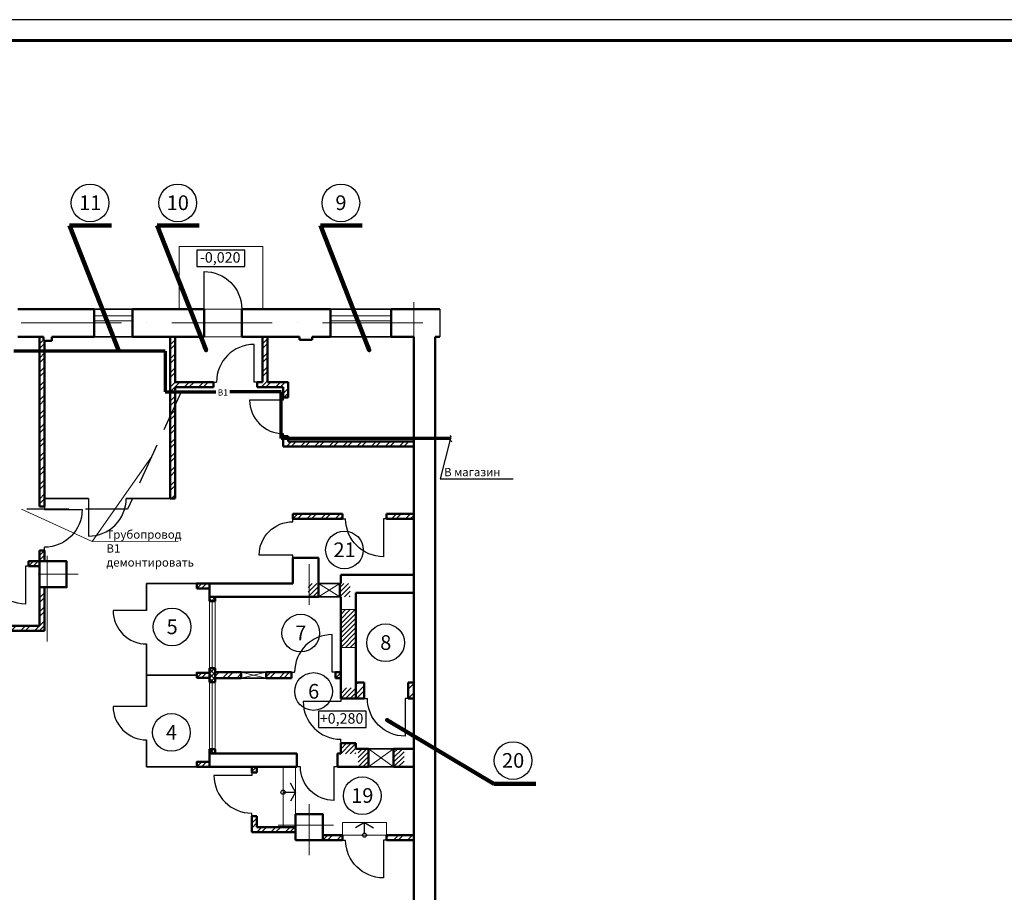
# Model space of a CAD drawing. Units: millimetres. Extents: x 6308950 to 12627372, y -6186783 to -2975501.
# Drawn here: x 6440645 to 6464163, y -3114969 to -3094131 of the extents above; entities that cross this region are included whole.
import ezdxf
from ezdxf.enums import TextEntityAlignment as Align

# ---------------------------------------------------------------- set-up
doc = ezdxf.new("R2010")
doc.units = ezdxf.units.MM
doc.header["$LTSCALE"] = 2
doc.linetypes.add('ACAD_ISO10W100', pattern=[18, 12, -3, 0, -3])
doc.linetypes.add('gost5', pattern=[7, 5, -2, 0])
for name, color, linetype, lineweight in [('0.20', 7, 'Continuous', 20), ('0.35', 7, 'Continuous', 35), ('0.50', 7, 'Continuous', 50), ('В1', 170, 'Continuous', 70), ('Оси', 10, 'ACAD_ISO10W100', 15), ('Слой В-1 стар', 130, 'gost5', 30)]:
    doc.layers.add(name, color=color, linetype=linetype, lineweight=lineweight)
doc.layers.add('Оборудование', color=22, linetype='Continuous')
doc.styles.add('Arial', font='arial.ttf', dxfattribs={"height": 300})
doc.styles.add('Gost250', font='gostb_w.shx', dxfattribs={"height": 250})
doc.styles.get("Standard").update_dxf_attribs({"font": 'arial.ttf'})
doc.dimstyles.get("Standard").update_dxf_attribs({"dimtxt": 250, "dimasz": 150, "dimexe": 0.18, "dimexo": 0.0625, "dimgap": 100, "dimtad": 0, "dimdec": 0, "dimzin": 0, "dimdsep": 46, "dimtxsty": 'Gost250', "dimblk": 'OBLIQUE', "dimcen": 150, "dimclrd": 256, "dimclre": 256, "dimclrt": 256, "dimadec": 0, "dimazin": 0, "dimtfac": 1, "dimtdec": 0, "dimtofl": 0, "dimtmove": 0, "dimatfit": 3, "dimldrblk": 'OBLIQUE', "dimfxl": 0, "dimtolj": 1, "dimtzin": 0, "dimlwd": -1, "dimlwe": -1, "dimarcsym": 0})

# ---------------------------------------------------------------- blocks, each defined once
blk = doc.blocks.new('*U23')
blk.add_lwpolyline([(0, 0), (594, 0), (594, 420), (0, 420)], close=True)
at = {"lineweight": 60}
blk.add_lwpolyline([(589, 415), (20, 415), (20, 5), (589, 5)], close=True, dxfattribs=at)
for tag, height, p in [('ГРАФА_1', 4, (529, 53)), ('ГРАФА_2(1)', 2.5, (529, 45.5)), ('ГРАФА_2(2)', 2.5, (529, 41.5)), ('ГРАФА_2(3)', 2.5, (529, 37.5)), ('ДАТА1', 2.5, (464, 31.25)), ('ДАТА2', 2.5, (464, 26.25)), ('ДАТА3', 2.5, (464, 21.25)), ('ГРАФА_4(1)', 2.5, (504, 15.5)), ('ДАТА4', 2.5, (464, 11.25)), ('ГРАФА_4(3)', 2.5, (504, 7.5))]:
    blk.add_attdef(tag, text='', height=height).set_placement(p, align=Align.CENTER)
for tag, p in [('Разраб.', (425.5, 31.25)), ('Пров.', (425.5, 26.25)), ('ГИП', (425.5, 21.25)), ('Н.контр.', (425.5, 11.25)), ('ФОРМАТ', (539, 1.25))]:
    blk.add_attdef(tag, p, '', height=2.5)
for tag, p in [('Стадия', (546.5, 25)), ('Лист', (561.5, 25)), ('Листов', (579, 25))]:
    blk.add_attdef(tag, text='', height=2.5).set_placement(p, align=Align.MIDDLE_CENTER)
blk = doc.blocks.new('Дверь в 1050')
at = {"ltscale": 100}
for p, q in [((0, 0), (0, -75)), ((0, -75), (-900, -75)), ((0, -1050), (0, -975))]:
    blk.add_line(p, q, dxfattribs=at)
blk.add_arc((0, -75), 900, 180, 270, dxfattribs=at)

msp = doc.modelspace()

# ---------------------------------------------------------------- hatches: boundary and pattern name
at = {"layer": '0.20', "lineweight": 0, "ltscale": 100}
h = msp.add_hatch(dxfattribs=at)
h.set_pattern_fill('ANSI32', color=256, scale=25, style=0)
h.set_pattern_definition([(45, (6441236.24, -3106804.47), (-168.38, 168.38), []), (45, (6441348.5, -3106804.47), (-168.38, 168.38), [])])
h.paths.add_polyline_path([(6441236.2, -3106804.5), (6441116.2, -3106804.5), (6441116.2, -3107064.5), (6441236.2, -3107064.5)])
h.paths.add_polyline_path([(6441236.2, -3101799.5), (6441211.2, -3101799.5), (6441211.2, -3101704.5), (6441116.2, -3101704.5), (6441116.2, -3105754.5), (6441236.2, -3105754.5)])
h = msp.add_hatch(dxfattribs=at)
h.set_pattern_fill('ANSI32', color=256, scale=25, style=0)
h.set_pattern_definition([(45, (6384841.24, -3106064.47), (-168.3798, 168.3798), []), (45, (6384953.5, -3106064.47), (-168.3798, 168.3798), [])])
h.paths.add_polyline_path([(6445261.2, -3102784.5), (6444361.2, -3102784.5), (6444361.2, -3101704.5), (6444241.2, -3101704.5), (6444241.2, -3102904.5), (6444241.2, -3105564.5), (6444361.2, -3105564.5), (6444361.2, -3102904.5), (6445261.2, -3102904.5)])
h = msp.add_hatch(dxfattribs=at)
h.set_pattern_fill('ANSI32', color=256, scale=25, style=0)
h.set_pattern_definition([(45, (6387151.24, -3062824.47), (-168.3798, 168.3798), []), (45, (6387263.5, -3062824.47), (-168.3798, 168.3798), [])])
h.paths.add_polyline_path([(6447056.2, -3102784.5), (6446561.2, -3102784.5), (6446561.2, -3101704.5), (6446441.2, -3101704.5), (6446441.2, -3102784.5), (6446321.2, -3102784.5), (6446321.2, -3102904.5), (6446936.2, -3102904.5), (6446936.2, -3103154.5), (6447056.2, -3103154.5)])
h.paths.add_polyline_path([(6447556.8, -3104204.5), (6447056.2, -3104204.5), (6447056.2, -3104074.5), (6446936.2, -3104074.5), (6446936.2, -3104324.5), (6447556.8, -3104324.5)])
h.paths.add_polyline_path([(6450056.2, -3104204.5), (6447556.8, -3104204.5), (6447556.8, -3104324.5), (6450056.2, -3104324.5)])
h = msp.add_hatch(dxfattribs=at)
h.set_pattern_fill('ANSI32', color=256, scale=25, style=0)
h.set_pattern_definition([(45, (6440856.24, -3107184.47), (-168.38, 168.38), []), (45, (6440968.5, -3107184.47), (-168.38, 168.38), [])])
h.paths.add_polyline_path([(6441236.2, -3107684.5), (6441116.2, -3107684.5), (6441116.2, -3108604.5), (6438521.2, -3108604.5), (6438521.2, -3107369.5), (6438401.2, -3107369.5), (6438401.2, -3108604.5), (6435921.2, -3108604.5), (6435921.2, -3108724.5), (6441236.2, -3108724.5)])
h.paths.add_polyline_path([(6439806.2, -3107064.5), (6438521.2, -3107064.5), (6438521.2, -3106804.5), (6438401.2, -3106804.5), (6438401.2, -3107369.5), (6438521.2, -3107369.5), (6438521.2, -3107184.5), (6439806.2, -3107184.5)])
h.paths.add_polyline_path([(6441116.2, -3107064.5), (6440856.2, -3107064.5), (6440856.2, -3107184.5), (6441116.2, -3107184.5)])
h.paths.add_polyline_path([(6438521.2, -3105374.5), (6435921.2, -3105374.5), (6435921.2, -3105494.5), (6438401.2, -3105494.5), (6438401.2, -3105754.5), (6438521.2, -3105754.5)])
h = msp.add_hatch(dxfattribs=at)
h.set_pattern_fill('ANSI32', color=256, scale=25, style=0)
h.set_pattern_definition([(45, (6447166.24, -3106054.47), (-168.38, 168.38), []), (45, (6447278.5, -3106054.47), (-168.38, 168.38), [])])
h.paths.add_polyline_path([(6450056.2, -3105934.5), (6449406.2, -3105934.5), (6449406.2, -3106054.5), (6450056.2, -3106054.5)])
h.paths.add_polyline_path([(6448356.2, -3105934.5), (6447557.1, -3105934.5), (6447557.1, -3106054.5), (6448356.2, -3106054.5)])
h.paths.add_polyline_path([(6447557.1, -3105934.5), (6447166.2, -3105934.5), (6447166.2, -3106054.5), (6447557.1, -3106054.5)])
h = msp.add_hatch(dxfattribs=at)
h.set_pattern_fill('ANSI32', color=256, scale=25, style=0)
h.set_pattern_definition([(45, (6444876.24, -3107714.47), (-168.38, 168.38), []), (45, (6444988.5, -3107714.47), (-168.38, 168.38), [])])
h.paths.add_polyline_path([(6445176.2, -3107594.5), (6444876.2, -3107594.5), (6444876.2, -3107714.5), (6445176.2, -3107714.5)])
h = msp.add_hatch(dxfattribs=at)
h.set_pattern_fill('ANSI31', color=256, scale=25, style=0)
h.set_pattern_definition([(45, (6447536.235, -3107914.47), (-56.127, 56.127), [])])
h.paths.add_polyline_path([(6447786.2, -3107594.5), (6447536.2, -3107594.5), (6447536.2, -3107914.5), (6447786.2, -3107914.5)])
h = msp.add_hatch(dxfattribs=at)
h.set_pattern_fill('ANSI31', color=256, scale=25, style=0)
h.set_pattern_definition([(45, (6448288.37, -3107914.47), (-56.127, 56.127), [])])
h.paths.add_polyline_path([(6448538.4, -3107594.5), (6448288.4, -3107594.5), (6448288.4, -3107914.5), (6448538.4, -3107914.5)])
at = {"layer": '0.20', "ltscale": 100}
h = msp.add_hatch(dxfattribs=at)
h.set_pattern_fill('ANSI37', color=256, scale=25, style=0)
h.set_pattern_definition([(45, (6445176.235, -3111654.47), (-56.1266, 56.1266), []), (135, (6445176.235, -3111654.47), (-56.1266, -56.1266), [])])
h.paths.add_polyline_path([(6445316.2, -3107914.5), (6445176.2, -3107914.5), (6445176.2, -3108014.5), (6445316.2, -3108014.5)])
h.paths.add_polyline_path([(6445316.2, -3109614.5), (6445176.2, -3109614.5), (6445176.2, -3109954.5), (6445316.2, -3109954.5)])
h.paths.add_polyline_path([(6445316.2, -3111554.5), (6445176.2, -3111554.5), (6445176.2, -3111654.5), (6445316.2, -3111654.5)])
at = {"layer": '0.20', "lineweight": 0, "ltscale": 100}
h = msp.add_hatch(dxfattribs=at)
h.set_pattern_fill('ANSI31', color=256, scale=25, style=0)
h.set_pattern_definition([(45, (6448316.235, -3109119.47), (-56.1266, 56.1266), [])])
h.paths.add_polyline_path([(6448676.2, -3108219.5), (6448316.2, -3108219.5), (6448316.2, -3109119.5), (6448676.2, -3109119.5)])
h = msp.add_hatch(dxfattribs=at)
h.set_pattern_fill('ANSI32', color=256, scale=25, style=0)
h.set_pattern_definition([(45, (6444876.24, -3109844.47), (-168.38, 168.38), []), (45, (6444988.5, -3109844.47), (-168.38, 168.38), [])])
h.paths.add_polyline_path([(6445176.2, -3109724.5), (6444876.2, -3109724.5), (6444876.2, -3109844.5), (6445176.2, -3109844.5)])
h = msp.add_hatch(dxfattribs=at)
h.set_pattern_fill('ANSI32', color=256, scale=25, style=0)
h.set_pattern_definition([(45, (6448186.24, -3109854.47), (-168.38, 168.38), []), (45, (6448298.5, -3109854.47), (-168.38, 168.38), [])])
h.paths.add_polyline_path([(6448316.2, -3109714.5), (6448186.2, -3109714.5), (6448186.2, -3109854.5), (6448316.2, -3109854.5)])
h.paths.add_polyline_path([(6446536, -3109714.5), (6446536, -3109854.5), (6447136.2, -3109854.5), (6447136.2, -3109714.5)])
h.paths.add_polyline_path([(6445937.2, -3109854.5), (6445937.2, -3109714.5), (6445316.2, -3109714.5), (6445316.2, -3109854.5)])
h = msp.add_hatch(dxfattribs=at)
h.set_pattern_fill('ANSI32', color=256, scale=25, style=0)
h.set_pattern_definition([(45, (6449926.24, -3110339.47), (-168.38, 168.38), []), (45, (6450038.5, -3110339.47), (-168.38, 168.38), [])])
h.paths.add_polyline_path([(6448876.2, -3109959.5), (6448676.2, -3109959.5), (6448676.2, -3110339.5), (6448876.2, -3110339.5)])
h.paths.add_polyline_path([(6450056.2, -3109959.5), (6449926.2, -3109959.5), (6449926.2, -3110339.5), (6450056.2, -3110339.5)])
h = msp.add_hatch(dxfattribs=at)
h.set_pattern_fill('ANSI31', color=256, scale=25, style=0)
h.set_pattern_definition([(45, (6448316.235, -3110339.47), (-56.127, 56.127), [])])
h.paths.add_polyline_path([(6448676.2, -3110089.5), (6448316.2, -3110089.5), (6448316.2, -3110339.5), (6448676.2, -3110339.5)])
h = msp.add_hatch(dxfattribs=at)
h.set_pattern_fill('ANSI31', color=256, scale=25, style=0)
h.set_pattern_definition([(45, (6448316.235, -3111659.47), (-56.127, 56.127), [])])
h.paths.add_polyline_path([(6448676.2, -3111409.5), (6448316.2, -3111409.5), (6448316.2, -3111659.5), (6448676.2, -3111659.5)])
h = msp.add_hatch(dxfattribs=at)
h.set_pattern_fill('ANSI31', color=256, scale=25, style=0)
h.set_pattern_definition([(45, (6448726.5, -3111974.47), (-56.127, 56.127), [])])
h.paths.add_polyline_path([(6448976.5, -3111539.5), (6448726.5, -3111539.5), (6448726.5, -3111974.5), (6448976.5, -3111974.5)])
h = msp.add_hatch(dxfattribs=at)
h.set_pattern_fill('ANSI31', color=256, scale=25, style=0)
h.set_pattern_definition([(45, (6449575.446, -3111974.47), (-56.127, 56.127), [])])
h.paths.add_polyline_path([(6449825.4, -3111539.5), (6449575.4, -3111539.5), (6449575.4, -3111974.5), (6449825.4, -3111974.5)])
h = msp.add_hatch(dxfattribs=at)
h.set_pattern_fill('ANSI32', color=256, scale=25, style=0)
h.set_pattern_definition([(45, (6444876.24, -3111974.47), (-168.38, 168.38), []), (45, (6444988.5, -3111974.47), (-168.38, 168.38), [])])
h.paths.add_polyline_path([(6445176.2, -3111854.5), (6444876.2, -3111854.5), (6444876.2, -3111974.5), (6445176.2, -3111974.5)])
h = msp.add_hatch(dxfattribs=at)
h.set_pattern_fill('ANSI32', color=256, scale=25, style=0)
h.set_pattern_definition([(45, (6446186.24, -3111974.47), (-168.38, 168.38), []), (45, (6446298.5, -3111974.47), (-168.38, 168.38), [])])
h.paths.add_polyline_path([(6447236.2, -3113414.5), (6446306.2, -3113414.5), (6446306.2, -3113369.5), (6446186.2, -3113369.5), (6446186.2, -3113534.5), (6447236.2, -3113534.5)])
h.paths.add_polyline_path([(6446306.2, -3113154.5), (6446186.2, -3113154.5), (6446186.2, -3113369.5), (6446306.2, -3113369.5)])
h.paths.add_polyline_path([(6446306.2, -3111974.5), (6446186.2, -3111974.5), (6446186.2, -3112104.5), (6446306.2, -3112104.5)])
h = msp.add_hatch(dxfattribs=at)
h.set_pattern_fill('ANSI32', color=256, scale=25, style=0)
h.set_pattern_definition([(45, (6447886.24, -3113724.47), (-168.38, 168.38), []), (45, (6447998.5, -3113724.47), (-168.38, 168.38), [])])
h.paths.add_polyline_path([(6450056.2, -3113604.5), (6449406.2, -3113604.5), (6449406.2, -3113724.5), (6450056.2, -3113724.5)])
h.paths.add_polyline_path([(6448356.2, -3113604.5), (6447886.2, -3113604.5), (6447886.2, -3113724.5), (6448356.2, -3113724.5)])

# ---------------------------------------------------------------- linework, layer by layer
at = {"ltscale": 100}
for p, q in [((6450681.2, -3101044.5), (6450681.2, -3101704.5)), ((6447236.2, -3112579.5), (6447111.2, -3112363)), ((6446936.2, -3112579.5), (6447236.2, -3112579.5)), ((6447236.2, -3112579.5), (6447111.2, -3112796)), ((6448881.2, -3113304.5), (6448664.7, -3113429.5)), ((6448881.2, -3113554.5), (6448881.2, -3113304.5)), ((6448881.2, -3113304.5), (6449097.7, -3113429.5))]:
    msp.add_line(p, q, dxfattribs=at)
for points in [[(6444879.2, -3100024.3), (6446023.2, -3100024.3), (6446023.2, -3099637.7), (6444879.2, -3099637.7)], [(6447778.4, -3111033.9), (6448922.3, -3111033.9), (6448922.3, -3110647.4), (6447778.4, -3110647.4)]]:
    msp.add_lwpolyline(points, close=True, dxfattribs=at)
at = {"lineweight": 25, "ltscale": 100}
msp.add_lwpolyline([(6450928.3, -3104157.2), (6450691, -3105097.6), (6452435, -3105092.5)], dxfattribs=at)
at = {"ltscale": 100}
for centre, radius in [((6442327.2, -3098506.2), 450), ((6444419.3, -3098506.2), 450), ((6448316.8, -3098506.2), 450), ((6448402.4, -3106793.9), 450), ((6444284.1, -3108633.5), 450), ((6447357.5, -3108778.5), 450), ((6449386.6, -3109009.4), 450), ((6447664.4, -3110174), 450), ((6444269.7, -3111150.6), 450), ((6452429.2, -3111823.7), 450), ((6448826.7, -3112662.3), 450), ((6446936.2, -3112579.5), 50), ((6448881.2, -3113604.5), 50)]:
    msp.add_circle(centre, radius, dxfattribs=at)
at = {"layer": '0.20', "ltscale": 100}
for p, q in [((6444451.2, -3099544.5), (6444451.2, -3101044.5)), ((6444451.2, -3099544.5), (6446451.2, -3099544.5)), ((6446451.2, -3099544.5), (6446451.2, -3101044.5)), ((6445051.2, -3101044.5), (6445951.2, -3101044.5)), ((6442421.2, -3101204.5), (6443341.2, -3101204.5)), ((6442421.2, -3101324.5), (6443341.2, -3101324.5)), ((6448071.2, -3101204.5), (6449521.2, -3101204.5)), ((6448071.2, -3101324.5), (6449521.2, -3101324.5)), ((6445051.2, -3101704.5), (6445951.2, -3101704.5)), ((6442378.5, -3106590.9), (6443778.7, -3104596.3)), ((6445176.2, -3108014.5), (6445176.2, -3109614.5)), ((6445246.2, -3108014.5), (6445246.2, -3109614.5)), ((6445316.2, -3108014.5), (6445316.2, -3109614.5)), ((6448676.2, -3108219.5), (6448316.2, -3108219.5)), ((6448676.2, -3109119.5), (6448316.2, -3109119.5)), ((6445176.2, -3109954.5), (6445176.2, -3111554.5)), ((6445246.2, -3109954.5), (6445246.2, -3111554.5)), ((6445316.2, -3109954.5), (6445316.2, -3111554.5)), ((6446936.2, -3111974.5), (6446936.2, -3113414.5)), ((6447236.2, -3111974.5), (6447236.2, -3113104.5)), ((6448356.2, -3113604.5), (6448356.2, -3113304.5)), ((6448356.2, -3113304.5), (6449406.2, -3113304.5)), ((6449406.2, -3113304.5), (6449406.2, -3113604.5)), ((6448356.2, -3113604.5), (6449406.2, -3113604.5))]:
    msp.add_line(p, q, dxfattribs=at)
at = {"layer": '0.20', "lineweight": 0, "ltscale": 100}
for p, q in [((6447786.2, -3107914.5), (6448288.4, -3107594.5)), ((6447786.2, -3107594.5), (6448288.4, -3107914.5)), ((6445937.2, -3109854.5), (6446536, -3109714.5)), ((6445937.2, -3109714.5), (6446536, -3109854.5)), ((6449575.4, -3111539.5), (6448976.5, -3111974.5)), ((6448976.5, -3111539.5), (6449575.4, -3111974.5))]:
    msp.add_line(p, q, dxfattribs=at)
at = {"layer": '0.20', "ltscale": 100}
msp.add_lwpolyline([(6440688.8, -3105823.5), (6442378.5, -3106590.9), (6444430, -3106580.6)], dxfattribs=at)
at = {"layer": '0.20', "lineweight": 30, "ltscale": 100}
for centre, radius, start, end in [((6450901, -3104102), 46.7, 316.17253, 55.19232), ((6450973, -3104157.2), 44.7, 149.20573, 263.61759)]:
    msp.add_arc(centre, radius, start, end, dxfattribs=at)
at = {"layer": '0.35', "ltscale": 100}
for p, q in [((6442421.2, -3101044.5), (6443341.2, -3101044.5)), ((6448071.2, -3101044.5), (6449521.2, -3101044.5)), ((6442421.2, -3101704.5), (6443341.2, -3101704.5)), ((6448071.2, -3101704.5), (6449521.2, -3101704.5)), ((6442288.7, -3105564.5), (6441236.2, -3105564.5)), ((6444241.2, -3105564.5), (6443188.7, -3105564.5)), ((6443676.2, -3107594.5), (6444876.2, -3107594.5)), ((6443676.2, -3108239.5), (6443676.2, -3107594.5)), ((6447786.2, -3107594.5), (6448288.4, -3107594.5)), ((6447786.2, -3107914.5), (6448288.4, -3107914.5)), ((6443676.2, -3110529.5), (6443676.2, -3109039.5)), ((6444876.2, -3109784.5), (6443676.2, -3109784.5)), ((6445937.2, -3109714.5), (6446536, -3109714.5)), ((6445937.2, -3109854.5), (6446536, -3109854.5)), ((6443676.2, -3111974.5), (6443676.2, -3111329.5)), ((6448976.5, -3111539.5), (6449575.4, -3111539.5)), ((6444876.2, -3111974.5), (6443676.2, -3111974.5)), ((6448976.5, -3111974.5), (6449575.4, -3111974.5))]:
    msp.add_line(p, q, dxfattribs=at)
at = {"layer": '0.50', "ltscale": 100}
for p, q in [((6440601.2, -3101044.5), (6442421.2, -3101044.5)), ((6442421.2, -3101044.5), (6442421.2, -3101704.5)), ((6443341.2, -3101044.5), (6443341.2, -3101704.5)), ((6443341.2, -3101044.5), (6445051.2, -3101044.5)), ((6445051.2, -3101044.5), (6445051.2, -3101704.5)), ((6445951.2, -3101044.5), (6445951.2, -3101704.5)), ((6445951.2, -3101044.5), (6448071.2, -3101044.5)), ((6448071.2, -3101044.5), (6448071.2, -3101704.5)), ((6449521.2, -3101044.5), (6449521.2, -3101704.5)), ((6449521.2, -3101044.5), (6450681.2, -3101044.5)), ((6440601.2, -3101704.5), (6441211.2, -3101704.5)), ((6441116.2, -3105754.5), (6441116.2, -3101704.5)), ((6441211.2, -3101704.5), (6441211.2, -3101799.5)), ((6441211.2, -3101799.5), (6441411.2, -3101799.5)), ((6441236.2, -3105754.5), (6441236.2, -3101799.5)), ((6441411.2, -3101704.5), (6442421.2, -3101704.5)), ((6441411.2, -3101799.5), (6441411.2, -3101704.5)), ((6443341.2, -3101704.5), (6445051.2, -3101704.5)), ((6444241.2, -3101704.5), (6444241.2, -3102904.5)), ((6444361.2, -3101704.5), (6444361.2, -3102784.5)), ((6447331.2, -3101704.5), (6445951.2, -3101704.5)), ((6446441.2, -3102784.5), (6446441.2, -3101704.5)), ((6446561.2, -3101704.5), (6446561.2, -3102784.5)), ((6447331.2, -3101774.5), (6447331.2, -3101704.5)), ((6447631.2, -3101774.5), (6447331.2, -3101774.5)), ((6448071.2, -3101704.5), (6447631.2, -3101704.5)), ((6447631.2, -3101704.5), (6447631.2, -3101774.5)), ((6449521.2, -3101704.5), (6450056.2, -3101704.5)), ((6450056.2, -3101704.5), (6450056.2, -3119034.5)), ((6450566.2, -3101704.5), (6450566.2, -3119034.5)), ((6450566.2, -3101704.5), (6450681.2, -3101704.5)), ((6445271.2, -3102784.5), (6444361.2, -3102784.5)), ((6445271.2, -3102784.5), (6445271.2, -3102904.5)), ((6446441.2, -3102784.5), (6446321.2, -3102784.5)), ((6446321.2, -3102784.5), (6446321.2, -3102904.5)), ((6447056.2, -3102784.5), (6446561.2, -3102784.5)), ((6447056.2, -3103154.5), (6447056.2, -3102784.5)), ((6444241.2, -3102904.5), (6444241.2, -3105564.5)), ((6444361.2, -3102904.5), (6444361.2, -3105564.5)), ((6445271.2, -3102904.5), (6444361.2, -3102904.5)), ((6446321.2, -3102904.5), (6446936.2, -3102904.5)), ((6446936.2, -3103154.5), (6446936.2, -3102904.5)), ((6447056.2, -3103154.5), (6446936.2, -3103154.5)), ((6446936.2, -3104324.5), (6446936.2, -3104074.5)), ((6447056.2, -3104074.5), (6446936.2, -3104074.5)), ((6447056.2, -3104204.5), (6447056.2, -3104074.5)), ((6446936.2, -3104324.5), (6450056.2, -3104324.5)), ((6447056.2, -3104204.5), (6450056.2, -3104204.5)), ((6444241.2, -3105564.5), (6444361.2, -3105564.5)), ((6441236.2, -3105754.5), (6441116.2, -3105754.5)), ((6447166.2, -3106054.5), (6447166.2, -3105934.5)), ((6447166.2, -3105934.5), (6448356.2, -3105934.5)), ((6447166.2, -3106054.5), (6448356.2, -3106054.5)), ((6448356.2, -3106054.5), (6448356.2, -3105934.5)), ((6449406.2, -3106054.5), (6449406.2, -3105934.5)), ((6449406.2, -3105934.5), (6450056.2, -3105934.5)), ((6449406.2, -3106054.5), (6450056.2, -3106054.5)), ((6441116.2, -3107064.5), (6441116.2, -3106804.5)), ((6441236.2, -3106804.5), (6441116.2, -3106804.5)), ((6441236.2, -3107064.5), (6441236.2, -3106804.5)), ((6447786.2, -3106984.5), (6447166.2, -3106984.5)), ((6447166.2, -3106984.5), (6447166.2, -3107594.5)), ((6447786.2, -3107594.5), (6447786.2, -3106984.5)), ((6441116.2, -3107064.5), (6440856.2, -3107064.5)), ((6440856.2, -3107064.5), (6440856.2, -3107184.5)), ((6441116.2, -3107184.5), (6440856.2, -3107184.5)), ((6450056.2, -3107384.5), (6448316.2, -3107384.5)), ((6448316.2, -3107384.5), (6448316.2, -3107594.5)), ((6441116.2, -3107684.5), (6441116.2, -3108604.5)), ((6441236.2, -3107684.5), (6441236.2, -3108724.5)), ((6447166.2, -3107594.5), (6445176.2, -3107594.5)), ((6445176.2, -3107594.5), (6445176.2, -3108014.5)), ((6447786.2, -3107594.5), (6447786.2, -3107914.5)), ((6448316.2, -3107594.5), (6448288.4, -3107594.5)), ((6448288.4, -3107594.5), (6448288.4, -3107914.5)), ((6447786.2, -3107914.5), (6445176.2, -3107914.5)), ((6445316.2, -3107914.5), (6445316.2, -3108014.5)), ((6448316.2, -3107914.5), (6448288.4, -3107914.5)), ((6448316.2, -3107914.5), (6448316.2, -3108219.5)), ((6450056.2, -3107819.5), (6448676.2, -3107819.5)), ((6448676.2, -3107819.5), (6448676.2, -3108219.5)), ((6445316.2, -3108014.5), (6445176.2, -3108014.5)), ((6448316.2, -3109119.5), (6448316.2, -3108219.5)), ((6448676.2, -3109119.5), (6448676.2, -3108219.5)), ((6438521.2, -3108604.5), (6441116.2, -3108604.5)), ((6435921.2, -3108724.5), (6441236.2, -3108724.5)), ((6448316.2, -3109119.5), (6448316.2, -3110339.5)), ((6448676.2, -3109119.5), (6448676.2, -3110339.5)), ((6445176.2, -3109614.5), (6445176.2, -3109954.5)), ((6445316.2, -3109614.5), (6445176.2, -3109614.5)), ((6445316.2, -3109614.5), (6445316.2, -3109954.5)), ((6445316.2, -3109714.5), (6445937.2, -3109714.5)), ((6445937.2, -3109714.5), (6445937.2, -3109854.5)), ((6446536, -3109714.5), (6447136.2, -3109714.5)), ((6446536, -3109714.5), (6446536, -3109854.5)), ((6447136.2, -3109714.5), (6447136.2, -3109854.5)), ((6448186.2, -3109854.5), (6448186.2, -3109714.5)), ((6448186.2, -3109714.5), (6448316.2, -3109714.5)), ((6445316.2, -3109954.5), (6445176.2, -3109954.5)), ((6445937.2, -3109854.5), (6445316.2, -3109854.5)), ((6447116.2, -3109854.5), (6446536, -3109854.5)), ((6447116.2, -3109854.5), (6447136.2, -3109854.5)), ((6448316.2, -3109854.5), (6448186.2, -3109854.5)), ((6448676.2, -3109959.5), (6448876.2, -3109959.5)), ((6448876.2, -3109959.5), (6448876.2, -3110339.5)), ((6450056.2, -3109959.5), (6449926.2, -3109959.5)), ((6449926.2, -3109959.5), (6449926.2, -3110339.5)), ((6448316.2, -3110339.5), (6448676.2, -3110339.5)), ((6448676.2, -3110339.5), (6448876.2, -3110339.5)), ((6449926.2, -3110339.5), (6450056.2, -3110339.5)), ((6448316.2, -3111654.5), (6448316.2, -3111409.5)), ((6448316.2, -3111409.5), (6448676.2, -3111409.5)), ((6448676.2, -3111409.5), (6448676.2, -3111539.5)), ((6445176.2, -3111554.5), (6445176.2, -3111974.5)), ((6445316.2, -3111554.5), (6445176.2, -3111554.5)), ((6447266.2, -3111654.5), (6445176.2, -3111654.5)), ((6445316.2, -3111554.5), (6445316.2, -3111654.5)), ((6447266.2, -3111974.5), (6447266.2, -3111654.5)), ((6448316.2, -3111654.5), (6448236.2, -3111654.5)), ((6448236.2, -3111974.5), (6448236.2, -3111654.5)), ((6448976.5, -3111539.5), (6448676.2, -3111539.5)), ((6448976.5, -3111539.5), (6448976.5, -3111974.5)), ((6449575.4, -3111539.5), (6449575.4, -3111974.5)), ((6449575.4, -3111539.5), (6450056.2, -3111539.5)), ((6447266.2, -3111974.5), (6445176.2, -3111974.5)), ((6446186.2, -3112104.5), (6446186.2, -3111974.5)), ((6446186.2, -3112104.5), (6446306.2, -3112104.5)), ((6446306.2, -3112104.5), (6446306.2, -3111974.5)), ((6448976.5, -3111974.5), (6448236.2, -3111974.5)), ((6449575.4, -3111974.5), (6450056.2, -3111974.5)), ((6446186.2, -3113534.5), (6446186.2, -3113154.5)), ((6446186.2, -3113154.5), (6446306.2, -3113154.5)), ((6446306.2, -3113414.5), (6446306.2, -3113154.5)), ((6447236.2, -3113534.5), (6446186.2, -3113534.5)), ((6447236.2, -3113414.5), (6446306.2, -3113414.5)), ((6447886.2, -3113604.5), (6448356.2, -3113604.5)), ((6448356.2, -3113724.5), (6448356.2, -3113604.5)), ((6449406.2, -3113604.5), (6450056.2, -3113604.5)), ((6449406.2, -3113724.5), (6449406.2, -3113604.5)), ((6447886.2, -3113724.5), (6448356.2, -3113724.5)), ((6449406.2, -3113724.5), (6450056.2, -3113724.5))]:
    msp.add_line(p, q, dxfattribs=at)
at = {"layer": '0.50', "color": 1, "ltscale": 100}
for p, q in [((6446441.2, -3102784.5), (6446381.2, -3102784.5)), ((6449926.2, -3109959.5), (6450056.2, -3109959.5))]:
    msp.add_line(p, q, dxfattribs=at)
at = {"layer": '0.50', "ltscale": 100}
for points in [[(6441116.2, -3107684.5), (6441766.2, -3107684.5), (6441766.2, -3107064.5), (6441116.2, -3107064.5)], [(6444876.2, -3107714.5), (6445176.2, -3107714.5), (6445176.2, -3107594.5), (6444876.2, -3107594.5)], [(6444876.2, -3109844.5), (6445176.2, -3109844.5), (6445176.2, -3109724.5), (6444876.2, -3109724.5)], [(6444876.2, -3111974.5), (6445176.2, -3111974.5), (6445176.2, -3111854.5), (6444876.2, -3111854.5)], [(6447236.2, -3113724.5), (6447886.2, -3113724.5), (6447886.2, -3113104.5), (6447236.2, -3113104.5)]]:
    msp.add_lwpolyline(points, close=True, dxfattribs=at)
at = {"layer": 'В1', "ltscale": 100}
for p, q in [((6444118.9, -3102048.5), (6440506, -3102048.5)), ((6444118.9, -3102048.5), (6444118.9, -3103021.6)), ((6444118.9, -3103021.6), (6445334, -3103015.7)), ((6446894.3, -3103015.7), (6445661.6, -3103015.7)), ((6446894.3, -3104128.7), (6446894.3, -3103015.7)), ((6450929.5, -3104128.7), (6446894.3, -3104128.7))]:
    msp.add_line(p, q, dxfattribs=at)
at = {"layer": 'Оборудование', "ltscale": 100}
for points in [[(6445051.2, -3101044.5), (6445051.2, -3100144.5), (6445051.2, -3100144.5, -0.4142136), (6445951.2, -3101044.5), (6445951.2, -3101044.5)], [(6446936.2, -3103154.5), (6446936.2, -3103214.5), (6446136.2, -3103214.5), (6446136.2, -3103214.5, 0.4142136), (6446936.2, -3104014.5), (6446936.2, -3104014.5), (6446936.2, -3104074.5)], [(6442288.7, -3105564.5), (6442288.7, -3106464.5), (6442288.7, -3106464.5, 0.4142136), (6443188.7, -3105564.5), (6443188.7, -3105564.5)], [(6447166.2, -3106984.5), (6447166.2, -3106919.5), (6446366.2, -3106919.5), (6446366.2, -3106919.5, -0.4142136), (6447166.2, -3106119.5), (6447166.2, -3106119.5), (6447166.2, -3106054.5)], [(6443676.2, -3108239.5), (6442876.2, -3108239.5), (6442876.2, -3108239.5, 0.4142136), (6443676.2, -3109039.5), (6443676.2, -3109039.5)], [(6443676.2, -3110529.5), (6442876.2, -3110529.5), (6442876.2, -3110529.5, 0.4142136), (6443676.2, -3111329.5), (6443676.2, -3111329.5)], [(6448236.2, -3111974.5), (6448151.2, -3111974.5), (6448151.2, -3112774.5), (6448151.2, -3112774.5, -0.4142136), (6447351.2, -3111974.5), (6447351.2, -3111974.5), (6447266.2, -3111974.5)]]:
    msp.add_lwpolyline(points, format="xyb", dxfattribs=at)
at = {"layer": 'Оси', "ltscale": 100}
for p, q in [((6450056.2, -3100872.8), (6450060.5, -3127198.5)), ((6450276.5, -3101369.5), (6426670, -3101369.5)), ((6441299.7, -3106934.5), (6441300.1, -3108976.5)), ((6447557.3, -3107131.6), (6447557.4, -3108106.7)), ((6442045.6, -3107369.5), (6441085.7, -3107369.5)), ((6447558.2, -3112865.9), (6447558.4, -3114083.4)), ((6448138.2, -3113369.5), (6446816, -3113369.5))]:
    msp.add_line(p, q, dxfattribs=at)
at = {"layer": 'Слой В-1 стар', "ltscale": 100}
for p, q in [((6444503.2, -3103015.7), (6443216.2, -3105823.5)), ((6443216.2, -3105823.5), (6440204.8, -3105823.5)), ((6443216.2, -3105823.5), (6440899.1, -3105823.5))]:
    msp.add_line(p, q, dxfattribs=at)

# ---------------------------------------------------------------- block references
at = {"ltscale": 25, "xscale": 100, "yscale": 100, "zscale": 100}
msp.add_blockref('*U23', (6418011.6, -3136131), dxfattribs=at)
at = {"layer": 'Оборудование', "rotation": 270}
for p in [(6446321.2, -3102784.5), (6448186.2, -3109714.5)]:
    msp.add_blockref('Дверь в 1050', p, dxfattribs=at)
at = {"layer": 'Оборудование', "xscale": -1}
msp.add_blockref('Дверь в 1050', (6441236.2, -3105754.5), dxfattribs=at)
at = {"layer": 'Оборудование', "xscale": -1, "rotation": 270}
for p in [(6449406.2, -3106054.5), (6440856.2, -3107184.5), (6449926.2, -3110339.5), (6449406.2, -3113724.5)]:
    msp.add_blockref('Дверь в 1050', p, dxfattribs=at)
at = {"layer": 'Оборудование'}
for p in [(6448316.2, -3110339.5), (6446186.2, -3112104.5)]:
    msp.add_blockref('Дверь в 1050', p, dxfattribs=at)

# ---------------------------------------------------------------- texts
at = {"char_height": 350, "width": 786.959, "attachment_point": 2, "style": 'Arial'}
for s, insert in [('{\\farial|b0|i0|c204|p34;11}', (6442329.3, -3098326.5)), ('{\\farial|b0|i0|c204|p34;10}', (6444421.4, -3098326.5)), ('{\\farial|b0|i0|c204|p34;9}', (6448318.9, -3098326.5)), ('{\\farial|b0|i0|c204|p34;21}', (6448404.5, -3106614.3)), ('{\\farial|b0|i0|c204|p34;5}', (6444286.2, -3108453.8)), ('{\\farial|b0|i0|c204|p34;7}', (6447359.6, -3108598.9)), ('{\\farial|b0|i0|c204|p34;8}', (6449388.7, -3108829.7)), ('{\\farial|b0|i0|c204|p34;6}', (6447666.5, -3109994.3)), ('{\\farial|b0|i0|c204|p34;4}', (6444271.8, -3110971)), ('{\\farial|b0|i0|c204|p34;20}', (6452431.3, -3111644)), ('{\\farial|b0|i0|c204|p34;19}', (6448828.8, -3112482.6))]:
    msp.add_mtext(s, dxfattribs=dict(at, insert=insert))
at = {"ltscale": 100, "char_height": 250, "width": 1047.878, "attachment_point": 2}
for s, insert in [('{\\farial|b0|i0|c204|p34;-0,020}', (6445434.1, -3099682.6)), ('+0,280', (6448333.3, -3110692.2))]:
    msp.add_mtext(s, dxfattribs=dict(at, insert=insert))
at = {"attachment_point": 1}
for s, insert, char_height, width in [('В1', (6445373.8, -3102956.8), 150, 287.744), ('В магазин', (6450781.7, -3104833.7), 200, 2889.19)]:
    msp.add_mtext(s, dxfattribs=dict(at, insert=insert, char_height=char_height, width=width))
at = {"lineweight": 25, "insert": (6442718, -3106324.1), "char_height": 200, "width": 2136.066, "attachment_point": 1}
msp.add_mtext('Трубопровод В1  демонтировать', dxfattribs=at)

# ---------------------------------------------------------------- leaders
at = {"ltscale": 100}
for points in [[(6443004.1, -3102022.8), (6441837.4, -3099044.5), (6442837.4, -3099044.5)], [(6445096.2, -3102022.8), (6443929.5, -3099044.5), (6444929.5, -3099044.5)], [(6448993.7, -3102022.8), (6447827, -3099044.5), (6448827, -3099044.5)], [(6449422, -3110855.8), (6451971.9, -3112382.6), (6452971.9, -3112382.6)]]:
    msp.add_leader(points, dimstyle='Standard', override={"dimtxt": 150, "dimasz": 100, "dimexe": 1.25, "dimexo": 50, "dimgap": 80, "dimtad": 1, "dimrnd": 5, "dimzin": 8, "dimdsep": 44, "dimtxsty": 'Arial', "dimcen": 2.5, "dimclrd": 0, "dimclrt": 0, "dimaunit": 1, "dimadec": 3, "dimtofl": 1, "dimldrblk": 'Dot', "dimtolj": 0, "dimtzin": 8, "dimlwd": 65534}, dxfattribs=at)

doc.saveas('drawing.dxf')
